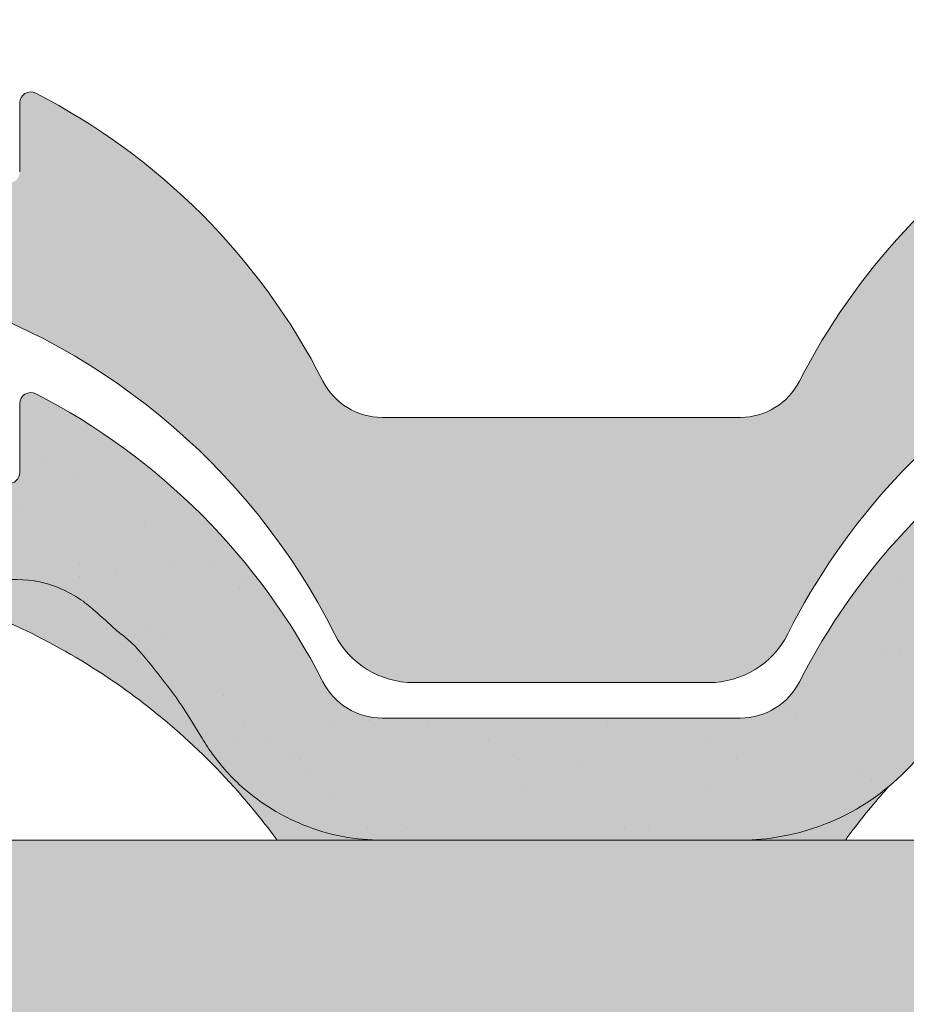
# Model space of a CAD drawing. Units: metres. Extents: x -3 to 277, y 0 to 190.
# Drawn here: x 147 to 155, y 119 to 128 of the extents above; entities that cross this region are included whole.
import ezdxf

# ---------------------------------------------------------------- set-up
doc = ezdxf.new("R2010")
doc.units = ezdxf.units.M
doc.header["$LTSCALE"] = 0.05
doc.layers.get('0').update_dxf_attribs({"linetype": 'CONTINUOUS'})

# ---------------------------------------------------------------- blocks, each defined once
blk = doc.blocks.new('danubia')
at = {"linetype": 'Continuous', "lineweight": 0, "true_color": 0x96363a}
h = blk.add_hatch(color=17, dxfattribs=at)
h.dxf.hatch_style = 1
edge = h.paths.add_edge_path()
edge.add_spline(control_points=[(269.1767821099233, 172.3624848560534), (268.7298186625483, 172.2756813782507), (268.2972499360005, 172.1245076521193), (267.6096210364944, 171.7645467612252), (267.3438755780847, 171.5891822054409), (267.0979393514614, 171.388416989415)], knot_values=[-23.17738968987343, -23.17738968987343, -23.17738968987343, -23.17738968987343, -9.517757047530955, -9.517757047530955, -0.0245813243862756, -0.0245813243862756, -0.0245813243862756, -0.0245813243862756], degree=3, periodic=0)
edge.add_spline(control_points=[(269.1767856073606, 172.3624856712895), (269.191170345544, 172.3652792635637), (269.2050684009707, 172.3701657043128), (269.231399602381, 172.3840204977018), (269.2436248496335, 172.3930296778418), (269.2587588974963, 172.4081760016493), (269.2629239880606, 172.4129079933834), (269.2667725730735, 172.4178763324752)], knot_values=[-1.488267199753838, -1.488267199753838, -1.488267199753838, -1.488267199753838, -1.048662407866291, -1.048662407866291, -0.5956537476369302, -0.5956537476369302, -0.4063186482471027, -0.4063186482471027, -0.4063186482471027, -0.4063186482471027], degree=3, periodic=0)
edge.add_spline(control_points=[(269.2667725730735, 172.4178763324752), (269.2745291806658, 172.4278897417128), (269.2810001381073, 172.4388631973529), (269.2860156948604, 172.4505415621945)], knot_values=[-0.4063186482471027, -0.4063186482471027, -0.4063186482471027, -0.4063186482471027, -0.0247243572362872, -0.0247243572362872, -0.0247243572362872, -0.0247243572362872], degree=3, periodic=0)
edge.add_spline(control_points=[(269.2860156948606, 172.4505415621945), (269.2860268773842, 172.4505694243599), (269.2860379759264, 172.4505970445987), (269.2860489900068, 172.4506244228568)], knot_values=[0.0009210007275756, 0.0009210007275756, 0.0009210007275756, 0.0009210007275756, 0.0009373830951624, 0.0009373830951624, 0.0009373830951624, 0.0009373830951624], degree=3, periodic=0)
edge.add_arc((269.4720164729845, 172.3769348947997), 0.2000000000000139, 90, 158.1202672234226, ccw=False)
edge.add_line((269.4720164729845, 172.5769348947998), (270.0504090905778, 172.5769348947998))
edge.add_arc((270.0504090905777, 172.3769348947997), 0.2000000000000189, 21.323686263500576, 89.99999999998369, ccw=False)
edge.add_arc((270.5627566288757, 172.5769348947998), 0.3500000000000009, 201.3236862635021, 338.6763137365023)
edge.add_arc((271.0751041671737, 172.3769348947998), 0.200000000000019, 90, 158.6763137364994, ccw=False)
edge.add_line((271.0751041671737, 172.5769348947998), (271.5232865750378, 172.5769348947998))
edge.add_arc((271.5232865750378, 172.3769348947998), 0.1999999999999825, 30.000000000000796, 90, ccw=False)
edge.add_line((271.6964916557947, 172.4769348947998), (271.7975279529029, 172.3019348947998))
edge.add_arc((271.8841304932813, 172.3519348947998), 0.0999999999999841, 210.0000000000159, 270)
edge.add_line((271.8841304932813, 172.2519348947998), (272.2065771764813, 172.2519348947998))
edge.add_arc((272.2065771764813, 172.4519348947998), 0.1999999999999945, 270, 279.2500000000025)
edge.add_line((272.2387256896021, 172.2545356214878), (272.5627566288757, 172.3073074110085))
edge.add_line((272.5627566288757, 172.3073074110085), (272.5627566288757, 173.0012909521173))
edge.add_arc((270.0627566288751, 167.5469348947998), 5.999999999999973, 65.37568164782972, 152.9643082105889)
edge.add_arc((264.1839812461955, 170.5469348947997), 0.5999999999999961, 318.2313880527697, 332.96430821059045, ccw=False)
edge.add_line((264.6314858647133, 170.1472605068221), (265.6058013719563, 169.3961929855168))
edge.add_spline(control_points=[(265.6058013719563, 169.3961929855168), (265.7059048094445, 169.48827771773), (265.7926251631426, 169.5858876308881), (265.8672896834918, 169.6860043569687)], knot_values=[-23.7293947857419, -23.7293947857419, -23.7293947857419, -23.7293947857419, -19.58456031343938, -19.58456031343938, -19.58456031343938, -19.58456031343938], degree=3, periodic=0)
edge.add_spline(control_points=[(265.8672896834918, 169.6860043569687), (265.9544529312861, 169.8028804711245), (266.0251862577005, 169.9231729181074), (266.0912657484054, 170.0624496048941), (266.0988827390462, 170.0792719774935), (266.1058826421989, 170.0951548601328)], knot_values=[-19.58456031343938, -19.58456031343938, -19.58456031343938, -19.58456031343938, -14.74588683792527, -14.74588683792527, -13.91697032811712, -13.91697032811712, -13.91697032811712, -13.91697032811712], degree=3, periodic=0)
edge.add_spline(control_points=[(266.1058826421989, 170.0951548601328), (266.1129920361823, 170.1119328446465), (266.1705828430943, 170.2478456480124), (266.2945647114955, 170.4964198273149), (266.4935980982442, 170.7949054793273), (266.6618432789864, 170.9904584547753), (266.800686217804, 171.1321935840711), (266.9189533293288, 171.2434212914275), (267.0299712286233, 171.3362132492049), (267.088804996268, 171.3814069852249), (267.0979244804103, 171.3884122064688)], knot_values=[0, 0, 0, 0, 0.0546679010200357, 0.4428462593741582, 0.8312183249762526, 1.127728721195629, 1.21523039699978, 1.426423815521395, 1.61448908293843, 1.648987382081046, 1.648987382081046, 1.648987382081046, 1.648987382081046], degree=3, periodic=0)
edge = h.paths.add_edge_path()
edge.add_arc((264.1839812461955, 170.5469348947997), 0.5999999999999963, 270, 318.2313880527697, ccw=False)
edge.add_line((264.1839812461955, 169.9469348947997), (263.7372178155152, 169.9469348947997))
edge.add_line((263.7372178155152, 169.9469348947997), (264.6837990742974, 168.9019558429258))
edge.add_spline(control_points=[(264.6837990742976, 168.9019558429258), (264.7631094591713, 168.9213723620182), (264.846896369898, 168.9467911652589), (265.1325716223676, 169.0560690686856), (265.3385731842726, 169.1693661645509), (265.5321767210018, 169.3315501528879)], knot_values=[-35.9305658024175, -35.9305658024175, -35.9305658024175, -35.9305658024175, -32.53073847161012, -32.53073847161012, -24.72806262485168, -24.72806262485168, -24.72806262485168, -24.72806262485168], degree=3, periodic=0)
edge.add_spline(control_points=[(265.5321767210018, 169.3315501528879), (265.5520533590417, 169.3482010492841), (265.5717993162772, 169.3653672356832), (265.5962266836518, 169.3874258049592), (265.6010292351697, 169.3918031169057), (265.6058013719564, 169.3961929855167)], knot_values=[-24.72806262485168, -24.72806262485168, -24.72806262485168, -24.72806262485168, -23.92698757132807, -23.92698757132807, -23.7293947857419, -23.7293947857419, -23.7293947857419, -23.7293947857419], degree=3, periodic=0)
edge.add_line((265.6058013719564, 169.3961929855168), (264.6314858647133, 170.1472605068221))
edge = h.paths.add_edge_path()
edge.add_line((263.7372178155152, 169.9469348947997), (260.9415320115547, 169.9469348947996))
edge.add_arc((260.9415320115547, 170.5469348947996), 0.600000000000002, 254.9003072491126, 270, ccw=False)
edge.add_line((260.7852324127846, 169.9676504781058), (260.1401264358973, 169.0006040498775))
edge.add_spline(control_points=[(260.1401264358973, 169.0006040498775), (260.4115974821356, 168.8885289169895), (260.6865249855185, 168.8417023750676), (260.9415320577093, 168.8415901321804)], knot_values=[-7.650212906791058, -7.650212906791058, -7.650212906791058, -7.650212906791058, 0, 0, 0, 0], degree=3, periodic=0)
edge.add_spline(control_points=[(260.9415320579897, 168.8415901321804), (261.4819402634294, 168.841587424466), (262.0223484688832, 168.8415903787031), (263.1031648797773, 168.8415898856578), (263.6435730852249, 168.8415909117996), (264.1839812906714, 168.8415901321804)], knot_values=[-32.42449232682407, -32.42449232682407, -32.42449232682407, -32.42449232682407, -16.21224616341192, -16.21224616341192, 0, 0, 0, 0], degree=3, periodic=0)
edge.add_spline(control_points=[(264.1839812906714, 168.8415901321804), (264.3021659738558, 168.841594727131), (264.4778965104666, 168.851547424556), (264.6837990742976, 168.9019558429258)], knot_values=[-44.75706645690164, -44.75706645690164, -44.75706645690164, -44.75706645690164, -35.93056580241711, -35.93056580241711, -35.93056580241711, -35.93056580241711], degree=3, periodic=0)
edge.add_line((264.6837990742973, 168.9019558429258), (263.7372178155152, 169.9469348947997))
edge = h.paths.add_edge_path()
edge.add_arc((260.9415320115548, 170.5469348947996), 0.600000000000002, 207.0356917894096, 254.9003072491074, ccw=False)
edge.add_arc((255.0627566288752, 167.5469348947995), 6.000000000000007, 27.03569178941313, 34.65394357388745)
edge.add_line((259.9983649262695, 170.9586457170547), (259.4134089633669, 169.5003255557149))
edge.add_spline(control_points=[(259.4134089633669, 169.5003255557149), (259.4273059760041, 169.4856328697246), (259.4414242216361, 169.4711308006256), (259.651327007741, 169.2616358971301), (259.8827291904909, 169.1071985924888), (260.1387057152657, 169.0011910421068), (260.1394160637477, 169.000897322601), (260.1401264358973, 169.0006040498776)], knot_values=[-15.39169982743011, -15.39169982743011, -15.39169982743011, -15.39169982743011, -14.86426609324476, -14.86426609324476, -7.670231609570037, -7.670231609570037, -7.650212906790781, -7.650212906790781, -7.650212906790781, -7.650212906790781], degree=3, periodic=0)
edge.add_line((260.1401264358973, 169.0006040498776), (260.7852324127846, 169.9676504781058))
edge = h.paths.add_edge_path()
edge.add_spline(control_points=[(249.1839812915124, 168.8415901321807), (249.3508284716813, 168.8416635709644), (249.6337886851248, 168.8615575616004), (250.2115919447326, 169.0896055397191), (250.4455335562598, 169.2399053312574), (250.7190208582078, 169.5039973624422), (250.7838522168507, 169.5770586058513), (250.8405087912174, 169.6495049780016)], knot_values=[-10.8572831912271, -10.8572831912271, -10.8572831912271, -10.8572831912271, -8.529959462129204, -8.529959462129204, -6.667904079739663, -6.667904079739663, -5.974778498346688, -5.974778498346688, -5.974778498346688, -5.974778498346688], degree=3, periodic=0)
edge.add_spline(control_points=[(250.8405087912174, 169.6495049780016), (250.9624754289823, 169.8054628792372), (251.0465578964428, 169.958571300083), (251.1045362076425, 170.0885007399927)], knot_values=[-5.974778498346688, -5.974778498346688, -5.974778498346688, -5.974778498346688, -4.482662223115903, -4.482662223115903, -4.482662223115903, -4.482662223115903], degree=3, periodic=0)
edge.add_spline(control_points=[(251.1045362076425, 170.0885007399927), (251.1652124698546, 170.2244704855658), (251.2787254380295, 170.4788422751138), (251.4936284850595, 170.7992118014996), (251.7042763914597, 171.03957181359), (251.9022248792461, 171.2311015742374), (252.0347497938008, 171.3366209175013), (252.1015183261476, 171.3897835375838)], knot_values=[0, 0, 0, 0, 0.4459991414287297, 0.8343738473873944, 1.151543911637411, 1.403583178598536, 1.659501940910972, 1.659501940910972, 1.659501940910972, 1.659501940910972], degree=3, periodic=0)
edge.add_spline(control_points=[(252.1015183261476, 171.3897835375838), (252.4536428513743, 171.6760365381605), (252.8461429572171, 171.9104361891018), (253.8768738026587, 172.3368350604137), (254.4843326998561, 172.4386694470511), (255.6073596699467, 172.4445407668109), (256.2207722453901, 172.3435412566037), (257.2612654144316, 171.9211721155273), (257.6637372641252, 171.6826482967669), (258.0239950143907, 171.3897835439846)], knot_values=[-70.2716426177086, -70.2716426177086, -70.2716426177086, -70.2716426177086, -57.02691415267222, -57.02691415267222, -37.94370466271152, -37.94370466271152, -18.34535183225701, -18.34535183225701, -4.370296713420504, -4.370296713420504, -4.370296713420504, -4.370296713420504], degree=3, periodic=0)
edge.add_spline(control_points=[(258.0239949316013, 171.3897835375838), (258.0907634639481, 171.3366209175013), (258.2232883785027, 171.2311015742374), (258.4212368662891, 171.03957181359), (258.6318847726896, 170.7992118014997), (258.8467878197193, 170.4788422751138), (258.9603007878942, 170.2244704855658), (259.0209770501064, 170.0885007399927)], knot_values=[0, 0, 0, 0, 0.2559187623123782, 0.5079580292735623, 0.8251280935235739, 1.213502799482238, 1.65950194091093, 1.65950194091093, 1.65950194091093, 1.65950194091093], degree=3, periodic=0)
edge.add_spline(control_points=[(259.0209771408382, 170.0885007403957), (259.0700697357138, 169.9784841975871), (259.1287252820806, 169.8725563353738), (259.2204829767192, 169.7358207411263), (259.2462095363042, 169.6999811164939), (259.2730137350072, 169.6650236143712)], knot_values=[-21.55859937690325, -21.55859937690325, -21.55859937690325, -21.55859937690325, -18.42560692391168, -18.42560692391168, -17.27589379979981, -17.27589379979981, -17.27589379979981, -17.27589379979981], degree=3, periodic=0)
edge.add_spline(control_points=[(259.2730137350072, 169.6650236143712), (259.3169414840875, 169.6077339188747), (259.3637635468003, 169.5528134202299), (259.4134089633668, 169.5003255557148)], knot_values=[-17.27589379979981, -17.27589379979981, -17.27589379979981, -17.27589379979981, -15.39169982743011, -15.39169982743011, -15.39169982743011, -15.39169982743011], degree=3, periodic=0)
edge.add_line((259.4134089633668, 169.5003255557148), (259.9983649262695, 170.9586457170547))
edge.add_arc((255.0627566288752, 167.5469348947995), 6.000000000000007, 34.65394357388745, 152.9643082105888)
edge.add_arc((249.1839812461955, 170.5469348947994), 0.599999999999996, 270, 332.96430821058914, ccw=False)
edge.add_line((249.1839812461955, 169.9469348947994), (245.9415320115548, 169.9469348947993))
edge.add_arc((245.9415320115548, 170.5469348947993), 0.599999999999996, 207.0356917894133, 270.00000000000273, ccw=False)
edge.add_arc((240.0627566288752, 167.5469348947993), 5.999999999999984, 27.0356917894129, 62.76590451419936)
edge.add_arc((242.7627566288751, 172.7928857142409), 0.0999999999999955, 62.76590451419888, 180)
edge.add_line((242.6627566288751, 172.7928857142409), (242.6627566288751, 172.168394662074))
edge.add_arc((242.5627566288751, 172.168394662074), 0.0999999999999952, -93.549999999997, 0, ccw=False)
edge.add_line((242.5565646735642, 172.0685865477274), (241.6857395150981, 172.1226113181597))
edge.add_arc((241.691931470409, 172.2224194325063), 0.1000000000000045, 210.0000000000078, 266.450000000003, ccw=False)
edge.add_line((241.6053289300306, 172.1724194325063), (241.5455642500104, 172.2759348947993))
edge.add_arc((241.2857566288751, 172.1259348947993), 0.3000000000000051, 30.0000000000004, 150.0000000000043)
edge.add_line((241.0259490077398, 172.2759348947993), (240.9682139808209, 172.1759348947993))
edge.add_arc((240.8816114404424, 172.2259348947993), 0.1000000000000021, 270, 330.00000000001444, ccw=False)
edge.add_line((240.8816114404424, 172.1259348947993), (240.3131838496106, 172.1259348947993))
edge.add_arc((240.3131838496106, 172.2259348947993), 0.100000000000002, 209.9999999999997, 270, ccw=False)
edge.add_line((240.2265813092321, 172.1759348947993), (240.1515257788993, 172.3059348867249))
edge.add_arc((239.8397566335368, 172.1259348867249), 0.3600000000000003, 30.0000000000004, 140.3040164654344)
edge.add_line((239.5627566743303, 172.3558718837471), (239.5627566743303, 171.471934883466))
edge.add_line((239.5627566743303, 171.471934883466), (239.9482016500381, 171.3758326574667))
edge.add_arc((240.1901235456374, 172.3461283837401), 0.9999999999973296, 255.9999999999874, 268.9721157408273)
edge.add_arc((240.0627566288752, 165.2472708933749), 6.100000000002634, 74.51211451252863, 88.97211574082257, ccw=False)
edge.add_arc((241.9587024442543, 172.0894481393386), 1, 254.5121145125291, 269.5000017804574)
edge.add_spline(control_points=[(241.949975954211, 171.0894862162744), (242.0559710020028, 171.0885612115058), (242.1579430484189, 171.1026508273629), (242.2988347963574, 171.1442637706504), (242.3168128867702, 171.1519885886886), (242.4012157059122, 171.1755243955666), (242.4460317091015, 171.1848407747102), (242.624905275403, 171.2096908010017), (242.7606308193404, 171.2013873959367), (243.023263005277, 171.1321499065668), (243.1473298529831, 171.0712133373504), (243.2680708922541, 170.9788157597176), (243.2838396260445, 170.9666667901115), (243.4024819800293, 170.8651524249647), (243.4682279129151, 170.8056418215281), (243.532475358512, 170.7440421833573)], knot_values=[-22.00004252608865, -22.00004252608865, -22.00004252608865, -22.00004252608865, -18.1290598888197, -18.1290598888197, -16.62787821787389, -16.62787821787389, -14.9995820171006, -14.9995820171006, -10.1786182282097, -10.1786182282097, -5.280742863884488, -5.280742863884488, -4.757923343878684, -4.757923343878684, -4.064130711708056, -4.064130711708056, -4.064130711708056, -4.064130711708056], degree=3, periodic=0)
edge.add_spline(control_points=[(243.532475358512, 170.7440421833573), (243.5686852547784, 170.7168483710133), (243.7043700845588, 170.6149483884277), (243.8845583965014, 170.3827173215343), (244.1129841347545, 170.0960153363973), (244.2696051935401, 169.8339948643899), (244.402867898122, 169.6173373385818), (244.4888646455878, 169.5159870554804), (244.5347706323341, 169.461885186632)], knot_values=[0, 0, 0, 0, 0.135559260676791, 0.5079643165710546, 0.8727158282083927, 1.236592091220317, 1.422165221967388, 1.634656018541177, 1.634656018541177, 1.634656018541177, 1.634656018541177], degree=3, periodic=0)
edge.add_spline(control_points=[(244.5347706323341, 169.461885186632), (244.5848953144103, 169.4069879866026), (244.638205928269, 169.3550754633158), (244.8522699184231, 169.1698373117091), (245.0311542195367, 169.0601604869676), (245.4673506258993, 168.8830794968362), (245.7120112314473, 168.8415846706722), (245.9415320577847, 168.8415901321804)], knot_values=[-14.35390366910439, -14.35390366910439, -14.35390366910439, -14.35390366910439, -12.38824234820799, -12.38824234820799, -6.885625757228258, -6.885625757228258, -1.1118231571e-06, -1.1118231571e-06, -1.1118231571e-06, -1.1118231571e-06], degree=3, periodic=0)
edge.add_spline(control_points=[(245.9415320577846, 168.8415901321804), (246.3775668135945, 168.8416005077418), (247.4547671384328, 168.8415899113854), (248.1032306692085, 168.8415912360186), (248.6436059799476, 168.8415873752385), (249.1839812906714, 168.8415901321804)], knot_values=[-19.45390592331487, -19.45390592331487, -19.45390592331487, -19.45390592331487, -16.21125932192649, -16.21125932192649, 0, 0, 0, 0], degree=3, periodic=0)
at = {"linetype": 'Continuous', "lineweight": 9}
h = blk.add_hatch(dxfattribs=at)
h.set_pattern_fill('AR-SAND', color=256, scale=0.025, style=0)
h.set_pattern_definition([(37.5, (0, 10), (-0.0400007823996012, 1.223533093323355), [0, -0.9652000000000001, 0, -1.0795, 0, -1.031875]), (7.499999999999999, (0, 10), (1.123808207845006, 1.792062751420885), [0, -0.5207, 0, -0.86995, 0, -0.333375]), (327.5, (-0.7810500000000001, 10), (1.977480925603645, 0.0035929616963644), [0, -0.3175, 0, -1.143, 0, -1.49225]), (317.5, (-0.7810500000000001, 10), (1.908891131180743, 0.5573233081430408), [0, -0.15875, 0, -0.7493, 0, -0.8572500000000001])])
edge = h.paths.add_edge_path()
edge.add_spline(control_points=[(269.1767821099233, 172.3624848560534), (268.7298186625483, 172.2756813782507), (268.2972499360005, 172.1245076521193), (267.6096210364944, 171.7645467612252), (267.3438755780847, 171.5891822054409), (267.0979393514614, 171.388416989415)], knot_values=[-23.17738968987343, -23.17738968987343, -23.17738968987343, -23.17738968987343, -9.517757047530955, -9.517757047530955, -0.0245813243862756, -0.0245813243862756, -0.0245813243862756, -0.0245813243862756], degree=3, periodic=0)
edge.add_spline(control_points=[(269.1767856073606, 172.3624856712895), (269.191170345544, 172.3652792635637), (269.2050684009707, 172.3701657043128), (269.231399602381, 172.3840204977018), (269.2436248496335, 172.3930296778418), (269.2587588974963, 172.4081760016493), (269.2629239880606, 172.4129079933834), (269.2667725730735, 172.4178763324752)], knot_values=[-1.488267199753838, -1.488267199753838, -1.488267199753838, -1.488267199753838, -1.048662407866291, -1.048662407866291, -0.5956537476369302, -0.5956537476369302, -0.4063186482471027, -0.4063186482471027, -0.4063186482471027, -0.4063186482471027], degree=3, periodic=0)
edge.add_spline(control_points=[(269.2667725730735, 172.4178763324752), (269.2745291806658, 172.4278897417128), (269.2810001381073, 172.4388631973529), (269.2860156948604, 172.4505415621945)], knot_values=[-0.4063186482471027, -0.4063186482471027, -0.4063186482471027, -0.4063186482471027, -0.0247243572362872, -0.0247243572362872, -0.0247243572362872, -0.0247243572362872], degree=3, periodic=0)
edge.add_spline(control_points=[(269.2860156948606, 172.4505415621945), (269.2860268773842, 172.4505694243599), (269.2860379759264, 172.4505970445987), (269.2860489900068, 172.4506244228568)], knot_values=[0.0009210007275756, 0.0009210007275756, 0.0009210007275756, 0.0009210007275756, 0.0009373830951624, 0.0009373830951624, 0.0009373830951624, 0.0009373830951624], degree=3, periodic=0)
edge.add_arc((269.4720164729845, 172.3769348947997), 0.2000000000000139, 90, 158.1202672234226, ccw=False)
edge.add_line((269.4720164729845, 172.5769348947998), (270.0504090905778, 172.5769348947998))
edge.add_arc((270.0504090905777, 172.3769348947997), 0.2000000000000189, 21.323686263500576, 89.99999999998369, ccw=False)
edge.add_arc((270.5627566288757, 172.5769348947998), 0.3500000000000009, 201.3236862635021, 338.6763137365023)
edge.add_arc((271.0751041671737, 172.3769348947998), 0.200000000000019, 90, 158.6763137364994, ccw=False)
edge.add_line((271.0751041671737, 172.5769348947998), (271.5232865750378, 172.5769348947998))
edge.add_arc((271.5232865750378, 172.3769348947998), 0.1999999999999825, 30.000000000000796, 90, ccw=False)
edge.add_line((271.6964916557947, 172.4769348947998), (271.7975279529029, 172.3019348947998))
edge.add_arc((271.8841304932813, 172.3519348947998), 0.0999999999999841, 210.0000000000159, 270)
edge.add_line((271.8841304932813, 172.2519348947998), (272.2065771764813, 172.2519348947998))
edge.add_arc((272.2065771764813, 172.4519348947998), 0.1999999999999945, 270, 279.2500000000025)
edge.add_line((272.2387256896021, 172.2545356214878), (272.5627566288757, 172.3073074110085))
edge.add_line((272.5627566288757, 172.3073074110085), (272.5627566288757, 173.0012909521173))
edge.add_arc((270.0627566288751, 167.5469348947998), 5.999999999999973, 65.37568164782972, 152.9643082105889)
edge.add_arc((264.1839812461955, 170.5469348947997), 0.5999999999999961, 318.2313880527697, 332.96430821059045, ccw=False)
edge.add_line((264.6314858647133, 170.1472605068221), (265.6058013719563, 169.3961929855168))
edge.add_spline(control_points=[(265.6058013719563, 169.3961929855168), (265.7059048094445, 169.48827771773), (265.7926251631426, 169.5858876308881), (265.8672896834918, 169.6860043569687)], knot_values=[-23.7293947857419, -23.7293947857419, -23.7293947857419, -23.7293947857419, -19.58456031343938, -19.58456031343938, -19.58456031343938, -19.58456031343938], degree=3, periodic=0)
edge.add_spline(control_points=[(265.8672896834918, 169.6860043569687), (265.9544529312861, 169.8028804711245), (266.0251862577005, 169.9231729181074), (266.0912657484054, 170.0624496048941), (266.0988827390462, 170.0792719774935), (266.1058826421989, 170.0951548601328)], knot_values=[-19.58456031343938, -19.58456031343938, -19.58456031343938, -19.58456031343938, -14.74588683792527, -14.74588683792527, -13.91697032811712, -13.91697032811712, -13.91697032811712, -13.91697032811712], degree=3, periodic=0)
edge.add_spline(control_points=[(266.1058826421989, 170.0951548601328), (266.1129920361823, 170.1119328446465), (266.1705828430943, 170.2478456480124), (266.2945647114955, 170.4964198273149), (266.4935980982442, 170.7949054793273), (266.6618432789864, 170.9904584547753), (266.800686217804, 171.1321935840711), (266.9189533293288, 171.2434212914275), (267.0299712286233, 171.3362132492049), (267.088804996268, 171.3814069852249), (267.0979244804103, 171.3884122064688)], knot_values=[0, 0, 0, 0, 0.0546679010200357, 0.4428462593741582, 0.8312183249762526, 1.127728721195629, 1.21523039699978, 1.426423815521395, 1.61448908293843, 1.648987382081046, 1.648987382081046, 1.648987382081046, 1.648987382081046], degree=3, periodic=0)
edge = h.paths.add_edge_path()
edge.add_arc((264.1839812461955, 170.5469348947997), 0.5999999999999963, 270, 318.2313880527697, ccw=False)
edge.add_line((264.1839812461955, 169.9469348947997), (263.7372178155152, 169.9469348947997))
edge.add_line((263.7372178155152, 169.9469348947997), (264.6837990742974, 168.9019558429258))
edge.add_spline(control_points=[(264.6837990742976, 168.9019558429258), (264.7631094591713, 168.9213723620182), (264.846896369898, 168.9467911652589), (265.1325716223676, 169.0560690686856), (265.3385731842726, 169.1693661645509), (265.5321767210018, 169.3315501528879)], knot_values=[-35.9305658024175, -35.9305658024175, -35.9305658024175, -35.9305658024175, -32.53073847161012, -32.53073847161012, -24.72806262485168, -24.72806262485168, -24.72806262485168, -24.72806262485168], degree=3, periodic=0)
edge.add_spline(control_points=[(265.5321767210018, 169.3315501528879), (265.5520533590417, 169.3482010492841), (265.5717993162772, 169.3653672356832), (265.5962266836518, 169.3874258049592), (265.6010292351697, 169.3918031169057), (265.6058013719564, 169.3961929855167)], knot_values=[-24.72806262485168, -24.72806262485168, -24.72806262485168, -24.72806262485168, -23.92698757132807, -23.92698757132807, -23.7293947857419, -23.7293947857419, -23.7293947857419, -23.7293947857419], degree=3, periodic=0)
edge.add_line((265.6058013719564, 169.3961929855168), (264.6314858647133, 170.1472605068221))
edge = h.paths.add_edge_path()
edge.add_line((263.7372178155152, 169.9469348947997), (260.9415320115547, 169.9469348947996))
edge.add_arc((260.9415320115547, 170.5469348947996), 0.600000000000002, 254.9003072491126, 270, ccw=False)
edge.add_line((260.7852324127846, 169.9676504781058), (260.1401264358973, 169.0006040498775))
edge.add_spline(control_points=[(260.1401264358973, 169.0006040498775), (260.4115974821356, 168.8885289169895), (260.6865249855185, 168.8417023750676), (260.9415320577093, 168.8415901321804)], knot_values=[-7.650212906791058, -7.650212906791058, -7.650212906791058, -7.650212906791058, 0, 0, 0, 0], degree=3, periodic=0)
edge.add_spline(control_points=[(260.9415320579897, 168.8415901321804), (261.4819402634294, 168.841587424466), (262.0223484688832, 168.8415903787031), (263.1031648797773, 168.8415898856578), (263.6435730852249, 168.8415909117996), (264.1839812906714, 168.8415901321804)], knot_values=[-32.42449232682407, -32.42449232682407, -32.42449232682407, -32.42449232682407, -16.21224616341192, -16.21224616341192, 0, 0, 0, 0], degree=3, periodic=0)
edge.add_spline(control_points=[(264.1839812906714, 168.8415901321804), (264.3021659738558, 168.841594727131), (264.4778965104666, 168.851547424556), (264.6837990742976, 168.9019558429258)], knot_values=[-44.75706645690164, -44.75706645690164, -44.75706645690164, -44.75706645690164, -35.93056580241711, -35.93056580241711, -35.93056580241711, -35.93056580241711], degree=3, periodic=0)
edge.add_line((264.6837990742973, 168.9019558429258), (263.7372178155152, 169.9469348947997))
edge = h.paths.add_edge_path()
edge.add_arc((260.9415320115548, 170.5469348947996), 0.600000000000002, 207.0356917894096, 254.9003072491074, ccw=False)
edge.add_arc((255.0627566288752, 167.5469348947995), 6.000000000000007, 27.03569178941313, 34.65394357388745)
edge.add_line((259.9983649262695, 170.9586457170547), (259.4134089633669, 169.5003255557149))
edge.add_spline(control_points=[(259.4134089633669, 169.5003255557149), (259.4273059760041, 169.4856328697246), (259.4414242216361, 169.4711308006256), (259.651327007741, 169.2616358971301), (259.8827291904909, 169.1071985924888), (260.1387057152657, 169.0011910421068), (260.1394160637477, 169.000897322601), (260.1401264358973, 169.0006040498776)], knot_values=[-15.39169982743011, -15.39169982743011, -15.39169982743011, -15.39169982743011, -14.86426609324476, -14.86426609324476, -7.670231609570037, -7.670231609570037, -7.650212906790781, -7.650212906790781, -7.650212906790781, -7.650212906790781], degree=3, periodic=0)
edge.add_line((260.1401264358973, 169.0006040498776), (260.7852324127846, 169.9676504781058))
edge = h.paths.add_edge_path()
edge.add_spline(control_points=[(249.1839812915124, 168.8415901321807), (249.3508284716813, 168.8416635709644), (249.6337886851248, 168.8615575616004), (250.2115919447326, 169.0896055397191), (250.4455335562598, 169.2399053312574), (250.7190208582078, 169.5039973624422), (250.7838522168507, 169.5770586058513), (250.8405087912174, 169.6495049780016)], knot_values=[-10.8572831912271, -10.8572831912271, -10.8572831912271, -10.8572831912271, -8.529959462129204, -8.529959462129204, -6.667904079739663, -6.667904079739663, -5.974778498346688, -5.974778498346688, -5.974778498346688, -5.974778498346688], degree=3, periodic=0)
edge.add_spline(control_points=[(250.8405087912174, 169.6495049780016), (250.9624754289823, 169.8054628792372), (251.0465578964428, 169.958571300083), (251.1045362076425, 170.0885007399927)], knot_values=[-5.974778498346688, -5.974778498346688, -5.974778498346688, -5.974778498346688, -4.482662223115903, -4.482662223115903, -4.482662223115903, -4.482662223115903], degree=3, periodic=0)
edge.add_spline(control_points=[(251.1045362076425, 170.0885007399927), (251.1652124698546, 170.2244704855658), (251.2787254380295, 170.4788422751138), (251.4936284850595, 170.7992118014996), (251.7042763914597, 171.03957181359), (251.9022248792461, 171.2311015742374), (252.0347497938008, 171.3366209175013), (252.1015183261476, 171.3897835375838)], knot_values=[0, 0, 0, 0, 0.4459991414287297, 0.8343738473873944, 1.151543911637411, 1.403583178598536, 1.659501940910972, 1.659501940910972, 1.659501940910972, 1.659501940910972], degree=3, periodic=0)
edge.add_spline(control_points=[(252.1015183261476, 171.3897835375838), (252.4536428513743, 171.6760365381605), (252.8461429572171, 171.9104361891018), (253.8768738026587, 172.3368350604137), (254.4843326998561, 172.4386694470511), (255.6073596699467, 172.4445407668109), (256.2207722453901, 172.3435412566037), (257.2612654144316, 171.9211721155273), (257.6637372641252, 171.6826482967669), (258.0239950143907, 171.3897835439846)], knot_values=[-70.2716426177086, -70.2716426177086, -70.2716426177086, -70.2716426177086, -57.02691415267222, -57.02691415267222, -37.94370466271152, -37.94370466271152, -18.34535183225701, -18.34535183225701, -4.370296713420504, -4.370296713420504, -4.370296713420504, -4.370296713420504], degree=3, periodic=0)
edge.add_spline(control_points=[(258.0239949316013, 171.3897835375838), (258.0907634639481, 171.3366209175013), (258.2232883785027, 171.2311015742374), (258.4212368662891, 171.03957181359), (258.6318847726896, 170.7992118014997), (258.8467878197193, 170.4788422751138), (258.9603007878942, 170.2244704855658), (259.0209770501064, 170.0885007399927)], knot_values=[0, 0, 0, 0, 0.2559187623123782, 0.5079580292735623, 0.8251280935235739, 1.213502799482238, 1.65950194091093, 1.65950194091093, 1.65950194091093, 1.65950194091093], degree=3, periodic=0)
edge.add_spline(control_points=[(259.0209771408382, 170.0885007403957), (259.0700697357138, 169.9784841975871), (259.1287252820806, 169.8725563353738), (259.2204829767192, 169.7358207411263), (259.2462095363042, 169.6999811164939), (259.2730137350072, 169.6650236143712)], knot_values=[-21.55859937690325, -21.55859937690325, -21.55859937690325, -21.55859937690325, -18.42560692391168, -18.42560692391168, -17.27589379979981, -17.27589379979981, -17.27589379979981, -17.27589379979981], degree=3, periodic=0)
edge.add_spline(control_points=[(259.2730137350072, 169.6650236143712), (259.3169414840875, 169.6077339188747), (259.3637635468003, 169.5528134202299), (259.4134089633668, 169.5003255557148)], knot_values=[-17.27589379979981, -17.27589379979981, -17.27589379979981, -17.27589379979981, -15.39169982743011, -15.39169982743011, -15.39169982743011, -15.39169982743011], degree=3, periodic=0)
edge.add_line((259.4134089633668, 169.5003255557148), (259.9983649262695, 170.9586457170547))
edge.add_arc((255.0627566288752, 167.5469348947995), 6.000000000000007, 34.65394357388745, 152.9643082105888)
edge.add_arc((249.1839812461955, 170.5469348947994), 0.599999999999996, 270, 332.96430821058914, ccw=False)
edge.add_line((249.1839812461955, 169.9469348947994), (245.9415320115548, 169.9469348947993))
edge.add_arc((245.9415320115548, 170.5469348947993), 0.599999999999996, 207.0356917894133, 270.00000000000273, ccw=False)
edge.add_arc((240.0627566288752, 167.5469348947993), 5.999999999999984, 27.0356917894129, 62.76590451419936)
edge.add_arc((242.7627566288751, 172.7928857142409), 0.0999999999999955, 62.76590451419888, 180)
edge.add_line((242.6627566288751, 172.7928857142409), (242.6627566288751, 172.168394662074))
edge.add_arc((242.5627566288751, 172.168394662074), 0.0999999999999952, -93.549999999997, 0, ccw=False)
edge.add_line((242.5565646735642, 172.0685865477274), (241.6857395150981, 172.1226113181597))
edge.add_arc((241.691931470409, 172.2224194325063), 0.1000000000000045, 210.0000000000078, 266.450000000003, ccw=False)
edge.add_line((241.6053289300306, 172.1724194325063), (241.5455642500104, 172.2759348947993))
edge.add_arc((241.2857566288751, 172.1259348947993), 0.3000000000000051, 30.0000000000004, 150.0000000000043)
edge.add_line((241.0259490077398, 172.2759348947993), (240.9682139808209, 172.1759348947993))
edge.add_arc((240.8816114404424, 172.2259348947993), 0.1000000000000021, 270, 330.00000000001444, ccw=False)
edge.add_line((240.8816114404424, 172.1259348947993), (240.3131838496106, 172.1259348947993))
edge.add_arc((240.3131838496106, 172.2259348947993), 0.100000000000002, 209.9999999999997, 270, ccw=False)
edge.add_line((240.2265813092321, 172.1759348947993), (240.1515257788993, 172.3059348867249))
edge.add_arc((239.8397566335368, 172.1259348867249), 0.3600000000000003, 30.0000000000004, 140.3040164654344)
edge.add_line((239.5627566743303, 172.3558718837471), (239.5627566743303, 171.471934883466))
edge.add_line((239.5627566743303, 171.471934883466), (239.9482016500381, 171.3758326574667))
edge.add_arc((240.1901235456374, 172.3461283837401), 0.9999999999973296, 255.9999999999874, 268.9721157408273)
edge.add_arc((240.0627566288752, 165.2472708933749), 6.100000000002634, 74.51211451252863, 88.97211574082257, ccw=False)
edge.add_arc((241.9587024442543, 172.0894481393386), 1, 254.5121145125291, 269.5000017804574)
edge.add_spline(control_points=[(241.949975954211, 171.0894862162744), (242.0559710020028, 171.0885612115058), (242.1579430484189, 171.1026508273629), (242.2988347963574, 171.1442637706504), (242.3168128867702, 171.1519885886886), (242.4012157059122, 171.1755243955666), (242.4460317091015, 171.1848407747102), (242.624905275403, 171.2096908010017), (242.7606308193404, 171.2013873959367), (243.023263005277, 171.1321499065668), (243.1473298529831, 171.0712133373504), (243.2680708922541, 170.9788157597176), (243.2838396260445, 170.9666667901115), (243.4024819800293, 170.8651524249647), (243.4682279129151, 170.8056418215281), (243.532475358512, 170.7440421833573)], knot_values=[-22.00004252608865, -22.00004252608865, -22.00004252608865, -22.00004252608865, -18.1290598888197, -18.1290598888197, -16.62787821787389, -16.62787821787389, -14.9995820171006, -14.9995820171006, -10.1786182282097, -10.1786182282097, -5.280742863884488, -5.280742863884488, -4.757923343878684, -4.757923343878684, -4.064130711708056, -4.064130711708056, -4.064130711708056, -4.064130711708056], degree=3, periodic=0)
edge.add_spline(control_points=[(243.532475358512, 170.7440421833573), (243.5686852547784, 170.7168483710133), (243.7043700845588, 170.6149483884277), (243.8845583965014, 170.3827173215343), (244.1129841347545, 170.0960153363973), (244.2696051935401, 169.8339948643899), (244.402867898122, 169.6173373385818), (244.4888646455878, 169.5159870554804), (244.5347706323341, 169.461885186632)], knot_values=[0, 0, 0, 0, 0.135559260676791, 0.5079643165710546, 0.8727158282083927, 1.236592091220317, 1.422165221967388, 1.634656018541177, 1.634656018541177, 1.634656018541177, 1.634656018541177], degree=3, periodic=0)
edge.add_spline(control_points=[(244.5347706323341, 169.461885186632), (244.5848953144103, 169.4069879866026), (244.638205928269, 169.3550754633158), (244.8522699184231, 169.1698373117091), (245.0311542195367, 169.0601604869676), (245.4673506258993, 168.8830794968362), (245.7120112314473, 168.8415846706722), (245.9415320577847, 168.8415901321804)], knot_values=[-14.35390366910439, -14.35390366910439, -14.35390366910439, -14.35390366910439, -12.38824234820799, -12.38824234820799, -6.885625757228258, -6.885625757228258, -1.1118231571e-06, -1.1118231571e-06, -1.1118231571e-06, -1.1118231571e-06], degree=3, periodic=0)
edge.add_spline(control_points=[(245.9415320577846, 168.8415901321804), (246.3775668135945, 168.8416005077418), (247.4547671384328, 168.8415899113854), (248.1032306692085, 168.8415912360186), (248.6436059799476, 168.8415873752385), (249.1839812906714, 168.8415901321804)], knot_values=[-19.45390592331487, -19.45390592331487, -19.45390592331487, -19.45390592331487, -16.21125932192649, -16.21125932192649, 0, 0, 0, 0], degree=3, periodic=0)
at = {"linetype": 'Continuous', "lineweight": 9, "true_color": 0xe36466}
h = blk.add_hatch(color=13, dxfattribs=at)
h.dxf.hatch_style = 1
edge = h.paths.add_edge_path()
edge.add_spline(control_points=[(243.532475358512, 170.7440421833573), (243.4682279129151, 170.8056418215281), (243.4024819800293, 170.8651524249647), (243.2838396260445, 170.9666667901115), (243.2680708922541, 170.9788157597176), (243.1473298529831, 171.0712133373504), (243.023263005277, 171.1321499065668), (242.7606308193404, 171.2013873959367), (242.624905275403, 171.2096908010017), (242.4460317091015, 171.1848407747102), (242.4012157059122, 171.1755243955666), (242.3168128867702, 171.1519885886886), (242.2988347963574, 171.1442637706504), (242.1579430484189, 171.1026508273629), (242.0559710020028, 171.0885612115058), (241.949975954211, 171.0894862162744)], knot_values=[-22.00004252608865, -22.00004252608865, -22.00004252608865, -22.00004252608865, -21.30624989391802, -21.30624989391802, -20.78343037391222, -20.78343037391222, -15.885555009587, -15.885555009587, -11.0645912206961, -11.0645912206961, -9.436295019922817, -9.436295019922817, -7.935113348976997, -7.935113348976997, -4.064130711708056, -4.064130711708056, -4.064130711708056, -4.064130711708056], degree=3, periodic=0)
edge.add_arc((241.9587024442543, 172.0894481393386), 1, 255.9447125867933, 269.500001884527, ccw=False)
edge.add_line((241.7158443770957, 171.1193863066619), (241.7158096140493, 171.1186824498717))
edge.add_spline(control_points=[(241.7158096140378, 171.1186824498752), (242.0067180144953, 171.0367910365332), (242.288267239951, 170.9343186228938), (242.8408385540714, 170.6862815890139), (243.1113541287005, 170.5396031541797), (243.4371867128325, 170.3291823661174), (243.5016631416825, 170.285775225045), (243.6283970657719, 170.1969044050394), (243.6907750097171, 170.1513642382123), (243.8749753793593, 170.0114670253964), (243.9938685108217, 169.9138379227945), (244.3389398988399, 169.6079846131638), (244.5535790231055, 169.3868713389243), (244.752302346267, 169.1479810319903)], knot_values=[0, 0, 0, 0, 0.0089745421741893, 0.0089745421741893, 0.0181971223171521, 0.0181971223171521, 0.0205027673528929, 0.0205027673528929, 0.0228084123886337, 0.0228084123886337, 0.0274197024601151, 0.0274197024601151, 0.0366422826030779, 0.0366422826030779, 0.0366422826030779, 0.0366422826030779], degree=3, periodic=0)
edge.add_spline(control_points=[(244.7523028786093, 169.1479808624778), (244.82284759678, 169.0631796399609), (244.890800121319, 168.9768231912633), (244.956391369984, 168.8886843398618)], knot_values=[0.0038754182814216, 0.0038754182814216, 0.0038754182814216, 0.0038754182814216, 0.0073358967262845, 0.0073358967262845, 0.0073358967262845, 0.0073358967262845], degree=3, periodic=0)
edge.add_spline(control_points=[(244.956391369984, 168.8886843398618), (244.9680315874569, 168.8730426891997), (244.9795972834345, 168.8573450205066), (244.9910890358018, 168.841590132019)], knot_values=[0.0032613009642811, 0.0032613009642811, 0.0032613009642811, 0.0032613009642811, 0.0038754182814216, 0.0038754182814216, 0.0038754182814216, 0.0038754182814216], degree=3, periodic=0)
edge.add_line((244.9910890358018, 168.841590132019), (245.9013825647954, 168.841590132019))
edge.add_line((245.9013825647954, 168.841590132019), (245.9013825647954, 168.8420123484997))
edge.add_spline(control_points=[(245.9013825647954, 168.8420123484997), (245.6835933041324, 168.8465977813665), (245.45326655162, 168.8887971547126), (245.0311542195367, 169.0601604869676), (244.8522699184231, 169.1698373117091), (244.638205928269, 169.3550754633158), (244.5848953144103, 169.4069879866026), (244.5347706323341, 169.461885186632)], knot_values=[-14.35390366910439, -14.35390366910439, -14.35390366910439, -14.35390366910439, -7.868275234622401, -7.868275234622401, -2.365658643642671, -2.365658643642671, -0.3999973227462732, -0.3999973227462732, -0.3999973227462732, -0.3999973227462732], degree=3, periodic=0)
edge.add_spline(control_points=[(244.5347706323341, 169.461885186632), (244.4888646455877, 169.5159870554804), (244.402867898122, 169.6173373385817), (244.2696051935402, 169.83399486439), (244.1129841347547, 170.0960153363974), (243.8845583965013, 170.3827173215343), (243.7043700845588, 170.6149483884276), (243.5686852547784, 170.7168483710133), (243.5324753585121, 170.7440421833573)], knot_values=[0, 0, 0, 0, 0.2124907965738252, 0.3980639273208584, 0.7619401903328157, 1.126691701970137, 1.499096757864401, 1.634656018541169, 1.634656018541169, 1.634656018541169, 1.634656018541169], degree=3, periodic=0)
h = blk.add_hatch(color=13, dxfattribs=at)
h.dxf.hatch_style = 1
edge = h.paths.add_edge_path()
edge.add_spline(control_points=[(250.1692686358701, 168.8888815256969), (250.2348132797706, 168.9769503417558), (250.3027156791842, 169.0632396252534), (250.3732063853777, 169.1479760731522)], knot_values=[0, 0, 0, 0, 0.0034578345080841, 0.0034578345080841, 0.0034578345080841, 0.0034578345080841], degree=3, periodic=0)
edge.add_spline(control_points=[(250.373206931041, 169.1479762469941), (250.4196554251392, 169.203813266343), (250.467014295155, 169.2587224846262), (250.5152790950013, 169.3127084240371)], knot_values=[0.1051430317040042, 0.1051430317040042, 0.1051430317040042, 0.1051430317040042, 0.1073110100013984, 0.1073110100013984, 0.1073110100013984, 0.1073110100013984], degree=3, periodic=0)
edge.add_line((250.5152790950013, 169.3127084240371), (250.5118591967551, 169.3143520831827))
edge.add_spline(control_points=[(250.5118591967722, 169.314352083196), (250.3440757691762, 169.1776524631329), (250.1564809594545, 169.0678542800025), (249.6337886851248, 168.8615575616004), (249.3508284716813, 168.8416635709644), (249.1839812915124, 168.8415901321807)], knot_values=[-10.8572831912271, -10.8572831912271, -10.8572831912271, -10.8572831912271, -9.39481158878106, -9.39481158878106, -7.067487859683161, -7.067487859683161, -7.067487859683161, -7.067487859683161], degree=3, periodic=0)
edge.add_line((249.183981278674, 168.841590132019), (250.1344242162805, 168.841590132019))
edge.add_spline(control_points=[(250.1344242162804, 168.841590132019), (250.1459642607933, 168.8574112261414), (250.1575788721932, 168.8731746183774), (250.1692686358701, 168.8888815256969)], knot_values=[0.0034578345080841, 0.0034578345080841, 0.0034578345080841, 0.0034578345080841, 0.004074532773998, 0.004074532773998, 0.004074532773998, 0.004074532773998], degree=3, periodic=0)
at = {"color": 0, "linetype": 'Continuous', "lineweight": 18, "extrusion": (0, 1, 0)}
for p, q in [((242.6627566288751, 172.7928857142409), (242.6627566288751, 172.168394662074)), ((249.1839812461955, 169.9469348947994), (245.9415320115548, 169.9469348947994))]:
    blk.add_line(p, q, dxfattribs=at)
at = {"color": 0, "linetype": 'Continuous', "lineweight": 18}
for centre, radius, start, end in [((255.0627566288752, 167.5469348947995), 6.000000000000003, 27.03569178942171, 152.9643082105927), ((242.7627566288751, 172.7928857142409), 0.1000000000000001, 62.76590451418449, 180), ((240.0627566288752, 167.5469348947993), 5.999999999999989, 27.03569178942171, 62.76590451419184), ((242.5627566288751, 172.168394662074), 0.1000000000000001, 266.4500000000194, 0), ((245.9415320115548, 170.5469348947993), 0.5999999999999895, 207.0356917894073, 270), ((249.1839812461955, 170.5469348947994), 0.5999999999999922, 270, 332.9643082105928)]:
    blk.add_arc(centre, radius, start, end, dxfattribs=at)
for points, knots in [([(241.949975954211, 171.0894862162744), (242.0559710020028, 171.0885612115058), (242.1579430484189, 171.1026508273629), (242.2988347963574, 171.1442637706504), (242.3168128867702, 171.1519885886886), (242.4012157059122, 171.1755243955666), (242.4460317091015, 171.1848407747102), (242.624905275403, 171.2096908010017), (242.7606308193404, 171.2013873959367), (243.023263005277, 171.1321499065668), (243.1473298529831, 171.0712133373504), (243.2680708922541, 170.9788157597176), (243.2838396260445, 170.9666667901115), (243.4024819800293, 170.8651524249647), (243.4682279129151, 170.8056418215281), (243.532475358512, 170.7440421833573)], [-22.00004252608865, -22.00004252608865, -22.00004252608865, -22.00004252608865, -18.1290598888197, -18.1290598888197, -16.62787821787389, -16.62787821787389, -14.9995820171006, -14.9995820171006, -10.1786182282097, -10.1786182282097, -5.280742863884488, -5.280742863884488, -4.757923343878684, -4.757923343878684, -4.064130711708056, -4.064130711708056, -4.064130711708056, -4.064130711708056]), ([(249.1839812915124, 168.8415901321807), (249.3508284716813, 168.8416635709644), (249.6337886851248, 168.8615575616004), (250.2115919447326, 169.0896055397191), (250.4455335562598, 169.2399053312574), (250.878725732379, 169.658215800774), (251.0196255109943, 169.8982158036164), (251.1045362076425, 170.0885007399927)], [-10.8572831912271, -10.8572831912271, -10.8572831912271, -10.8572831912271, -8.529959462129204, -8.529959462129204, -6.667904079739663, -6.667904079739663, -4.482662223115903, -4.482662223115903, -4.482662223115903, -4.482662223115903]), ([(244.5347706323341, 169.461885186632), (244.5848953144103, 169.4069879866026), (244.638205928269, 169.3550754633158), (244.8522699184231, 169.1698373117091), (245.0311542195367, 169.0601604869676), (245.4673506258993, 168.8830794968362), (245.7120112314473, 168.8415846706722), (245.9415320577847, 168.8415901321804)], [-14.35390366910439, -14.35390366910439, -14.35390366910439, -14.35390366910439, -12.38824234820799, -12.38824234820799, -6.885625757228258, -6.885625757228258, -1.1118231571e-06, -1.1118231571e-06, -1.1118231571e-06, -1.1118231571e-06]), ([(245.9415320577846, 168.8415901321804), (246.3775668135945, 168.8416005077418), (247.4547671384328, 168.8415899113854), (248.1032306692085, 168.8415912360186), (248.6436059799476, 168.8415873752385), (249.1839812906714, 168.8415901321804)], [-19.45390592331487, -19.45390592331487, -19.45390592331487, -19.45390592331487, -16.21125932192649, -16.21125932192649, 0, 0, 0, 0])]:
    blk.add_open_spline(points, degree=3, knots=knots, dxfattribs=at)
at = {"color": 0, "linetype": 'Continuous', "lineweight": 9}
for points, knots in [([(244.752302346267, 169.1479810319903), (244.5535790231055, 169.3868713389243), (244.3389398988399, 169.6079846131638), (243.9938685108217, 169.9138379227945), (243.8749753793593, 170.0114670253964), (243.6907750097171, 170.1513642382123), (243.6283970657719, 170.1969044050394), (243.5016631416825, 170.285775225045), (243.4371867128325, 170.3291823661174), (243.1113541287005, 170.5396031541797), (242.8408385540714, 170.6862815890139), (242.2807353530973, 170.9376995202132), (241.9911482291027, 171.0424401250303), (241.69166782237, 171.1254252047091)], [0, 0, 0, 0, 0.0092225801429627, 0.0092225801429627, 0.0138338702144442, 0.0138338702144442, 0.016139515250185, 0.016139515250185, 0.0184451602859258, 0.0184451602859258, 0.0276677404288886, 0.0276677404288886, 0.0368903205718515, 0.0368903205718515, 0.0368903205718515, 0.0368903205718515]), ([(244.9910890358018, 168.841590132019), (244.9795972834345, 168.8573450205066), (244.9680315874569, 168.8730426891997), (244.956391369984, 168.8886843398618), (244.890800121319, 168.9768231912633), (244.82284759678, 169.0631796399609), (244.7523028786093, 169.1479808624778)], [0.0032613009642811, 0.0032613009642811, 0.0032613009642811, 0.0032613009642811, 0.0038754182814216, 0.0038754182814216, 0.0038754182814216, 0.0073358967262845, 0.0073358967262845, 0.0073358967262845, 0.0073358967262845]), ([(250.3732063853777, 169.1479760731522), (250.3027156791842, 169.0632396252534), (250.2348132797706, 168.9769503417558), (250.1692686358701, 168.8888815256969), (250.1575788721932, 168.8731746183774), (250.1459642607933, 168.8574112261414), (250.1344242162804, 168.841590132019)], [0, 0, 0, 0, 0.0034578345080841, 0.0034578345080841, 0.0034578345080841, 0.004074532773998, 0.004074532773998, 0.004074532773998, 0.004074532773998])]:
    blk.add_open_spline(points, degree=3, knots=knots, dxfattribs=at)
at = {"linetype": 'Continuous', "lineweight": 18}
blk.add_open_spline([(244.5347706323341, 169.461885186632), (244.4888646512526, 169.5159870491439), (244.4028679096402, 169.6173373259833), (244.2696052073903, 169.8339948474562), (244.1129841108071, 170.096015313523), (243.8845583862833, 170.3827173277803), (243.7043700684725, 170.614948395223), (243.5686852474343, 170.7168483754154), (243.532475358512, 170.7440421833573)], degree=3, knots=[0, 0, 0, 0, 0.2124907711744584, 0.3980639017674503, 0.761940175565117, 1.126691723192772, 1.499096779785579, 1.634656015127626, 1.634656015127626, 1.634656015127626, 1.634656015127626], dxfattribs=at)
at = {"color": 0, "linetype": 'Continuous', "lineweight": 18}
blk.add_open_spline([(250.5306148863258, 169.3297971619676), (250.477036565007, 169.2703204282952), (250.4245652431495, 169.2097154943606), (250.373206931041, 169.1479762469941)], degree=3, dxfattribs=at)

msp = doc.modelspace()

# ---------------------------------------------------------------- hatches: boundary and pattern name
at = {"linetype": 'Continuous', "lineweight": 9, "true_color": 0xe36466}
h = msp.add_hatch(color=13, dxfattribs=at)
h.dxf.hatch_style = 1
h.paths.add_polyline_path([(168.4401840830494, 123.7725076317488), (165.2401840815242, 123.7725076317488), (165.2401840815242, 122.2174677413106, 0.0844126012782117), (165.5045980846197, 122.1725076309862), (168.175770079955, 122.1725076309861, 0.0844126012778574), (168.4401840830494, 122.2174677413102)])
h.paths.add_polyline_path([(164.7898834172682, 122.6130873413411, 0.1943921263223933), (165.2401840815242, 122.2174677413106), (165.2401840815242, 123.7725076317488), (168.4401840830494, 123.7725076317488), (168.4401840830494, 122.2174677413102, 0.1943921263227487), (168.8904847473065, 122.613087341341, -0.2250202388043273), (173.0119157605483, 125.8261370516325, 0.2675898296696572), (173.2327061741723, 126.0287267587091), (173.5587005394489, 127.0626487932192, -0.3273333967543408), (173.7494439296895, 127.202507633385), (174.3278365475584, 127.202507633385, -0.3089604114330385), (174.5141447433919, 127.0752349060516, 0.6831300510641155), (175.1662234288093, 127.0752349060516, -0.3089604114330515), (175.3525316246428, 127.202507633385), (175.8007140327205, 127.202507633385, -0.267949192431119), (175.97391911356, 127.1025076333374), (176.0749554107163, 126.9275076332539, 0.2679491924310897), (176.1615579511361, 126.8775076332301), (176.4840046344896, 126.8775076332301, 0.040382668978627), (176.5161531476257, 126.8801083599193), (176.8401840870539, 126.9328801494652), (176.8401840870533, 127.6268636909051, 0.4019397780206799), (168.9958428263328, 124.89978035956, -0.2818610536572282), (168.4614087003799, 124.5725076321313), (165.2189594641936, 124.5725076321312, -0.281861053657222), (164.6845253382408, 124.8997803595599, 0.612372435695791), (153.995842819183, 124.8997803595597, -0.2818610536572246), (153.4614086932302, 124.5725076321311), (150.2189594570439, 124.572507632131, -0.2818610536572267), (149.684525331091, 124.8997803595597, 0.1571779656220907), (147.0859467847352, 127.50737287364, 0.5613694637359012), (146.9401840728014, 127.4184584529291), (146.9401840728014, 126.7939674004646, -0.4324796461477518), (146.8339921174399, 126.6941592860703), (145.9631669585587, 126.7481840565283, -0.2514145820452375), (145.8827563734528, 126.7979921708987), (145.8229916934042, 126.901507633241, 0.5773502691896697), (145.3033764508859, 126.901507633241), (145.2456414239394, 126.8015076331933, -0.2679491924311402), (145.1590388835197, 126.7515076331695), (144.590611292417, 126.7515076331695, -0.2679491924310926), (144.5040087519973, 126.8015076331933), (144.4289532159494, 126.931507621902, 0.5222542339126433), (143.8401841066873, 126.9814445998025), (143.8401840713238, 126.0975076328578), (144.2256290926704, 126.0014053954794, 0.0566620556266137), (144.4496119860158, 125.9718620385912, -0.063177512626382), (145.9690952658339, 125.7513339411811, -0.211720444156879), (149.7898606495087, 122.6131326048543, 0.2834731028327753), (150.5045980774699, 122.1725076309864), (153.1757700728052, 122.1725076309863, 0.2834559981904435), (153.8904847401567, 122.6130873413413, -0.6164414002968981)])
at = {"linetype": 'Continuous', "lineweight": 9, "true_color": 0xe2d5bb}
h = msp.add_hatch(color=254, dxfattribs=at)
h.paths.add_polyline_path([(233.0607986066082, 120.7463645866504), (224.3296121792997, 120.7463645866504), (224.3296121728503, 117.7463645866505), (233.0607986066082, 117.7463645866504)])
h.paths.add_polyline_path([(57.9980074073095, 120.7463645866503), (57.99800740730948, 117.7463645866507), (224.3296121728503, 117.7463645866505), (224.3296121792997, 120.7463645866504)])

# ---------------------------------------------------------------- linework, layer by layer
at = {"color": 0, "linetype": 'Continuous', "lineweight": 9, "extrusion": (0, 1, 0)}
for p, q in [((146.9401840728014, 126.7939674004646), (146.9401840728014, 127.4184584529291)), ((150.2189594570439, 124.5725076321311), (153.4614086932302, 124.5725076321311)), ((153.1757700728052, 122.1725076309864), (150.5045980774699, 122.1725076309864))]:
    msp.add_line(p, q, dxfattribs=at)
at = {"linetype": 'Continuous', "lineweight": 9}
msp.add_line((57.9980074073095, 120.7463645866504), (233.0607986066081, 120.7463645866504), dxfattribs=at)
at = {"color": 0, "linetype": 'Continuous', "lineweight": 9}
for centre, radius, start, end in [((159.3401840787119, 122.1725076309872), 6.000000002859914, 27.03569178942048, 152.9643082105906), ((147.0401840728491, 127.4184584529291), 0.1000000000476653, 62.76590451420556, 180), ((144.3401840715622, 122.172507630987), 6.000000002859899, 27.03569178942048, 62.76590451420556), ((159.3401840787124, 119.87250762989), 6.100000002907584, 26.69720144949883, 153.3027985505011), ((144.3401840715626, 119.8725076298902), 6.100000002907577, 26.69720144949883, 74.51211451252371), ((150.2189594570439, 125.172507632417), 0.6000000002859806, 207.0356917894204, 270), ((153.4614086932302, 125.172507632417), 0.6000000002859806, 270, 332.9643082105906), ((150.5045980774699, 122.9725076313677), 0.8000000003813111, 206.6972014494989, 270), ((153.1757700728052, 122.9725076313677), 0.8000000003813111, 270, 333.3027985505012)]:
    msp.add_arc(centre, radius, start, end, dxfattribs=at)

# ---------------------------------------------------------------- block references
at = {"linetype": 'Continuous', "lineweight": 9}
msp.add_blockref('danubia', (-95.72257254182247, -48.09522554536858), dxfattribs=at)

doc.saveas('drawing.dxf')
